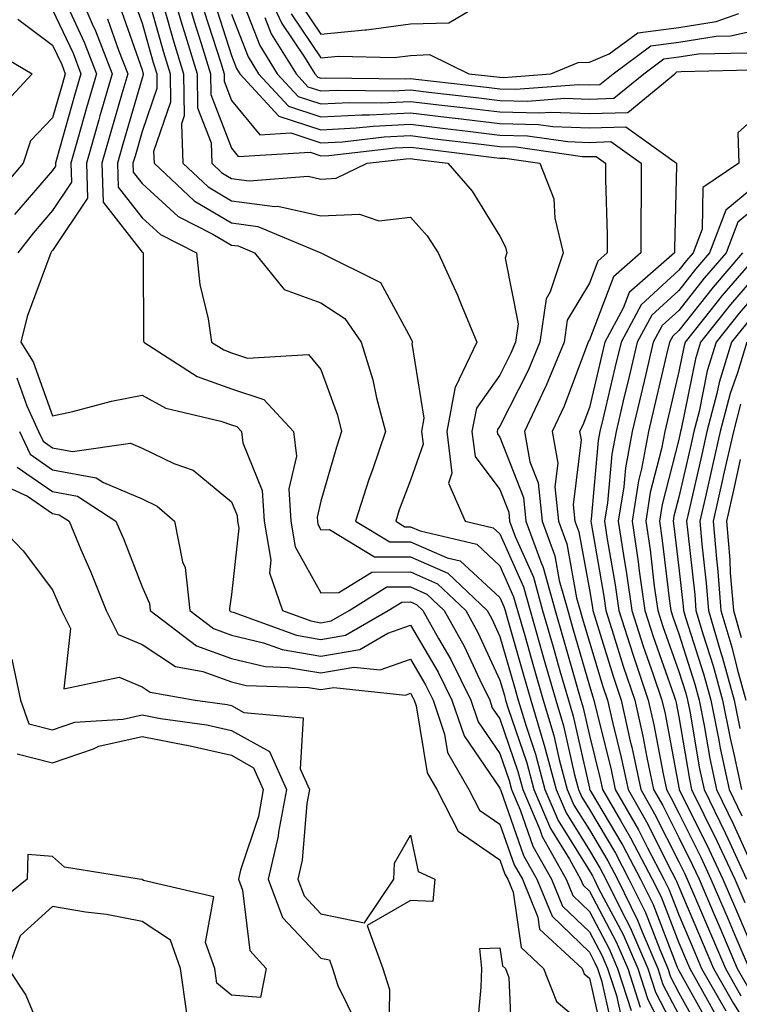
# Model space of a CAD drawing. Units: inches. Extents: x 1008083 to 1010723, y 7247738 to 7250378.
# Drawn here: x 1008284 to 1008365, y 7249938 to 7250048 of the extents above; entities that cross this region are included whole.
import ezdxf

# ---------------------------------------------------------------- set-up
doc = ezdxf.new("R2010")
doc.units = ezdxf.units.IN
doc.header["$MEASUREMENT"] = 0
doc.layers.add('Contour_10087247', color=7, linetype='Continuous', true_color=0x043127)

msp = doc.modelspace()

# ---------------------------------------------------------------- linework, layer by layer
at = {"layer": 'Contour_10087247'}
for points in [[(1008290.56, 7250051.92, 3027), (1008292.47, 7250047.5, 3027), (1008292.84, 7250046.71, 3027), (1008294.7, 7250041.92, 3027), (1008293.34, 7250037.21, 3027), (1008293.21, 7250036.76, 3027), (1008291.83, 7250031.92, 3027), (1008291.96, 7250028.01, 3027), (1008288.05, 7250022.17, 3027), (1008287.93, 7250022.04, 3027), (1008287.84, 7250021.92, 3027), (1008287.75, 7250021.62, 3027), (1008285.19, 7250014.78, 3027), (1008284.51, 7250011.92, 3027), (1008285.86, 7250009.73, 3027), (1008288.05, 7250003.68, 3027), (1008290.31, 7250004.18, 3027), (1008294.63, 7250005.34, 3027), (1008298.05, 7250006, 3027), (1008300.69, 7250004.56, 3027), (1008306.86, 7250003.11, 3027), (1008308.05, 7250002.68, 3027), (1008308.63, 7250002.5, 3027), (1008309.15, 7250001.92, 3027), (1008309.31, 7250000.66, 3027), (1008311.48, 7249995.35, 3027), (1008311.69, 7249991.92, 3027), (1008312.43, 7249987.54, 3027), (1008312.29, 7249986.16, 3027), (1008313.73, 7249981.92, 3027), (1008316.9, 7249980.77, 3027), (1008318.05, 7249980.57, 3027), (1008319.2, 7249980.77, 3027), (1008321.19, 7249981.92, 3027), (1008325.41, 7249984.56, 3027), (1008328.05, 7249984.57, 3027), (1008329.9, 7249983.77, 3027), (1008331.83, 7249981.92, 3027), (1008334.07, 7249977.94, 3027), (1008335.79, 7249974.18, 3027), (1008336.91, 7249971.92, 3027), (1008337.19, 7249971.06, 3027), (1008338.05, 7249969.81, 3027), (1008340.06, 7249963.93, 3027), (1008340.6, 7249961.92, 3027), (1008342.5, 7249957.47, 3027), (1008342.79, 7249956.66, 3027), (1008345.45, 7249951.92, 3027), (1008346.2, 7249950.07, 3027), (1008348.05, 7249948.31, 3027), (1008350.27, 7249944.14, 3027), (1008351.2, 7249941.92, 3027), (1008352.73, 7249937.24, 3027)], [(1008298.39, 7250051.58, 3031), (1008300.44, 7250044.31, 3031), (1008301.18, 7250041.92, 3031), (1008301.23, 7250038.74, 3031), (1008299.34, 7250033.21, 3031), (1008299.38, 7250031.92, 3031), (1008303.86, 7250027.73, 3031), (1008308.05, 7250025.25, 3031), (1008310.98, 7250024.85, 3031), (1008318.05, 7250021.91, 3031), (1008324.71, 7250018.58, 3031), (1008328.05, 7250012.41, 3031), (1008328.21, 7250012.08, 3031), (1008328.27, 7250011.92, 3031), (1008328.21, 7250011.76, 3031), (1008329.56, 7250003.43, 3031), (1008329.27, 7250001.92, 3031), (1008329.46, 7250000.51, 3031), (1008328.05, 7249996.51, 3031), (1008326.8, 7249993.17, 3031), (1008326.4, 7249991.92, 3031), (1008327.42, 7249991.3, 3031), (1008328.05, 7249991.3, 3031), (1008329.15, 7249990.82, 3031), (1008335.46, 7249989.33, 3031), (1008338.05, 7249986.93, 3031), (1008339.59, 7249983.46, 3031), (1008340.02, 7249981.92, 3031), (1008340.82, 7249979.15, 3031), (1008341.82, 7249975.69, 3031), (1008342.9, 7249971.92, 3031), (1008344.09, 7249967.96, 3031), (1008344.69, 7249965.28, 3031), (1008345.59, 7249961.92, 3031), (1008346.32, 7249960.19, 3031), (1008348.05, 7249957.42, 3031), (1008350.1, 7249953.97, 3031), (1008351.18, 7249951.92, 3031), (1008353.45, 7249947.32, 3031), (1008353.96, 7249946.01, 3031), (1008355.71, 7249941.92, 3031), (1008356.28, 7249940.15, 3031), (1008358.05, 7249936.74, 3031)], [(1008301.19, 7250051.92, 3033), (1008302.51, 7250047.46, 3033), (1008302.75, 7250046.62, 3033), (1008304.19, 7250041.92, 3033), (1008304.25, 7250038.12, 3033), (1008305.76, 7250034.21, 3033), (1008305.83, 7250031.92, 3033), (1008306.98, 7250030.85, 3033), (1008308.05, 7250030.21, 3033), (1008310.02, 7250029.95, 3033), (1008316.6, 7250030.47, 3033), (1008318.05, 7250030.14, 3033), (1008319.74, 7250030.23, 3033), (1008323.23, 7250031.92, 3033), (1008327.56, 7250032.41, 3033), (1008328.05, 7250032.44, 3033), (1008328.51, 7250032.38, 3033), (1008332.24, 7250031.92, 3033), (1008334.94, 7250028.81, 3033), (1008338.05, 7250023.76, 3033), (1008338.68, 7250022.55, 3033), (1008338.84, 7250021.92, 3033), (1008338.65, 7250021.32, 3033), (1008340.09, 7250013.96, 3033), (1008339.8, 7250011.92, 3033), (1008339.29, 7250010.68, 3033), (1008338.05, 7250008.24, 3033), (1008335.42, 7250004.55, 3033), (1008334.92, 7250001.92, 3033), (1008335.28, 7249999.15, 3033), (1008338.05, 7249995.44, 3033), (1008339.04, 7249992.91, 3033), (1008339.14, 7249991.92, 3033), (1008339.76, 7249990.21, 3033), (1008341.79, 7249985.66, 3033), (1008342.83, 7249981.92, 3033), (1008343.99, 7249977.86, 3033), (1008344.76, 7249975.21, 3033), (1008345.71, 7249971.92, 3033), (1008346.25, 7249970.12, 3033), (1008348.05, 7249962.08, 3033), (1008348.08, 7249961.95, 3033), (1008348.09, 7249961.92, 3033), (1008348.14, 7249961.83, 3033), (1008351.81, 7249955.68, 3033), (1008353.78, 7249951.92, 3033), (1008355.2, 7249949.07, 3033), (1008357.88, 7249942.09, 3033), (1008357.95, 7249941.92, 3033), (1008357.98, 7249941.85, 3033), (1008358.05, 7249941.71, 3033), (1008361.55, 7249935.42, 3033)], [(1008302.65, 7250051.92, 3034), (1008303.88, 7250047.75, 3034), (1008304.66, 7250045.31, 3034), (1008305.71, 7250041.92, 3034), (1008305.74, 7250039.61, 3034), (1008308.05, 7250033.59, 3034), (1008308.8, 7250032.67, 3034), (1008316.83, 7250033.14, 3034), (1008318.05, 7250032.74, 3034), (1008318.92, 7250032.79, 3034), (1008326.34, 7250033.63, 3034), (1008328.05, 7250033.72, 3034), (1008329.65, 7250033.52, 3034), (1008337.41, 7250032.56, 3034), (1008338.05, 7250032.49, 3034), (1008338.61, 7250032.48, 3034), (1008342.52, 7250031.92, 3034), (1008344.07, 7250027.94, 3034), (1008344.2, 7250025.77, 3034), (1008345.13, 7250021.92, 3034), (1008343.67, 7250017.55, 3034), (1008343.21, 7250016.76, 3034), (1008342.51, 7250011.92, 3034), (1008341.2, 7250008.77, 3034), (1008338.05, 7250002.53, 3034), (1008337.8, 7250002.17, 3034), (1008337.76, 7250001.92, 3034), (1008337.79, 7250001.66, 3034), (1008338.05, 7250001.3, 3034), (1008340.69, 7249994.56, 3034), (1008340.96, 7249991.92, 3034), (1008342.61, 7249987.36, 3034), (1008342.88, 7249986.75, 3034), (1008344.22, 7249981.92, 3034), (1008345.08, 7249978.95, 3034), (1008347.11, 7249971.92, 3034), (1008347.33, 7249971.2, 3034), (1008348.05, 7249967.97, 3034), (1008349.26, 7249963.13, 3034), (1008349.51, 7249961.92, 3034), (1008351.52, 7249958.45, 3034), (1008352.66, 7249956.53, 3034), (1008355.08, 7249951.92, 3034), (1008356.07, 7249949.94, 3034), (1008358.05, 7249944.78, 3034), (1008358.9, 7249942.77, 3034), (1008359.27, 7249941.92, 3034), (1008360.9, 7249939.07, 3034), (1008362.43, 7249936.3, 3034)], [(1008311.61, 7250051.92, 3040), (1008313.66, 7250047.53, 3040), (1008316.19, 7250043.78, 3040), (1008317.35, 7250041.92, 3040), (1008317.68, 7250041.55, 3040), (1008318.05, 7250041.43, 3040), (1008318.51, 7250041.46, 3040), (1008327.49, 7250041.36, 3040), (1008328.05, 7250041.39, 3040), (1008328.66, 7250041.31, 3040), (1008336.54, 7250040.41, 3040), (1008338.05, 7250040.23, 3040), (1008339.79, 7250040.18, 3040), (1008346.86, 7250040.73, 3040), (1008348.05, 7250040.69, 3040), (1008349.24, 7250040.73, 3040), (1008350.7, 7250041.92, 3040), (1008354.93, 7250045.04, 3040), (1008358.05, 7250045.43, 3040), (1008362.23, 7250046.1, 3040), (1008363.83, 7250046.14, 3040), (1008368.05, 7250047.09, 3040), (1008372.68, 7250047.29, 3040), (1008374.65, 7250048.52, 3040)], [(1008289.03, 7250050.94, 3026), (1008291.58, 7250045.45, 3026), (1008292.95, 7250041.92, 3026), (1008291.85, 7250038.12, 3026), (1008290.91, 7250034.78, 3026), (1008290.09, 7250031.92, 3026), (1008290.16, 7250029.81, 3026), (1008288.05, 7250026.65, 3026), (1008285.86, 7250024.11, 3026), (1008284.14, 7250021.92, 3026)], [(1008296.92, 7250050.79, 3030), (1008298.05, 7250047.56, 3030), (1008299.29, 7250043.16, 3030), (1008299.68, 7250041.92, 3030), (1008299.7, 7250040.27, 3030), (1008298.05, 7250035.45, 3030), (1008297.26, 7250032.71, 3030), (1008297.02, 7250031.92, 3030), (1008297.06, 7250030.93, 3030), (1008298.05, 7250029.66, 3030), (1008302.09, 7250025.96, 3030), (1008305.97, 7250024, 3030), (1008308.05, 7250022.77, 3030), (1008308.8, 7250022.67, 3030), (1008310.6, 7250021.92, 3030), (1008313.92, 7250017.79, 3030), (1008318.05, 7250016.33, 3030), (1008320.71, 7250014.58, 3030), (1008322.55, 7250011.92, 3030), (1008323.84, 7250007.71, 3030), (1008324.27, 7250005.7, 3030), (1008325.27, 7250001.92, 3030), (1008323.8, 7249997.67, 3030), (1008323.39, 7249996.58, 3030), (1008321.92, 7249991.92, 3030), (1008325.74, 7249989.61, 3030), (1008328.05, 7249989.62, 3030), (1008332.14, 7249987.83, 3030), (1008333.61, 7249987.48, 3030), (1008338.05, 7249983.38, 3030), (1008338.5, 7249982.37, 3030), (1008338.63, 7249981.92, 3030), (1008338.85, 7249981.12, 3030), (1008340.73, 7249974.6, 3030), (1008341.5, 7249971.92, 3030), (1008342.97, 7249967, 3030), (1008343.01, 7249966.88, 3030), (1008344.34, 7249961.92, 3030), (1008345.45, 7249959.32, 3030), (1008348.05, 7249955.13, 3030), (1008349.25, 7249953.12, 3030), (1008349.88, 7249951.92, 3030), (1008351.67, 7249948.3, 3030), (1008352.63, 7249946.5, 3030), (1008354.58, 7249941.92, 3030), (1008355.43, 7249939.3, 3030), (1008358.05, 7249934.25, 3030)], [(1008308.85, 7250051.12, 3038), (1008311.2, 7250045.07, 3038), (1008313.16, 7250041.92, 3038), (1008315.5, 7250039.37, 3038), (1008318.05, 7250038.54, 3038), (1008321.25, 7250038.72, 3038), (1008324.81, 7250038.68, 3038), (1008328.05, 7250038.83, 3038), (1008331.56, 7250038.41, 3038), (1008334.24, 7250038.11, 3038), (1008338.05, 7250037.65, 3038), (1008342.44, 7250037.53, 3038), (1008343.75, 7250037.62, 3038), (1008348.05, 7250037.47, 3038), (1008352.37, 7250037.6, 3038), (1008357.59, 7250041.92, 3038), (1008357.85, 7250042.12, 3038), (1008358.31, 7250042.18, 3038), (1008367.58, 7250042.39, 3038)], [(1008295.55, 7250049.42, 3029), (1008298.05, 7250042.34, 3029), (1008298.15, 7250042.02, 3029), (1008298.17, 7250041.92, 3029), (1008298.18, 7250041.79, 3029), (1008298.05, 7250041.44, 3029), (1008295.91, 7250034.06, 3029), (1008295.3, 7250031.92, 3029), (1008295.38, 7250029.25, 3029), (1008298.05, 7250025.83, 3029), (1008300.09, 7250023.96, 3029), (1008304.12, 7250021.92, 3029), (1008304.51, 7250018.38, 3029), (1008305.45, 7250014.52, 3029), (1008305.81, 7250011.92, 3029), (1008307.18, 7250011.05, 3029), (1008308.05, 7250010.73, 3029), (1008309.82, 7250010.15, 3029), (1008316.66, 7250010.53, 3029), (1008318.05, 7250008.86, 3029), (1008319.88, 7250003.75, 3029), (1008320.36, 7250001.92, 3029), (1008319.77, 7250000.2, 3029), (1008318.05, 7249994.16, 3029), (1008317.62, 7249992.35, 3029), (1008317.65, 7249991.92, 3029), (1008317.71, 7249991.58, 3029), (1008318.05, 7249990.96, 3029), (1008318.99, 7249990.98, 3029), (1008324.05, 7249987.92, 3029), (1008328.05, 7249987.94, 3029), (1008332.23, 7249986.1, 3029), (1008336.63, 7249981.92, 3029), (1008337.14, 7249981.01, 3029), (1008338.05, 7249979.03, 3029), (1008339.63, 7249973.5, 3029), (1008340.09, 7249971.92, 3029), (1008340.97, 7249969, 3029), (1008342.02, 7249965.89, 3029), (1008343.09, 7249961.92, 3029), (1008344.58, 7249958.45, 3029), (1008348.05, 7249952.85, 3029), (1008348.4, 7249952.27, 3029), (1008348.58, 7249951.92, 3029), (1008349.09, 7249950.88, 3029), (1008351.84, 7249945.71, 3029), (1008353.46, 7249941.92, 3029), (1008354.58, 7249938.45, 3029), (1008357.88, 7249932.09, 3029)], [(1008300.45, 7250049.52, 3032), (1008301.59, 7250045.46, 3032), (1008302.69, 7250041.92, 3032), (1008302.76, 7250037.21, 3032), (1008302.46, 7250036.33, 3032), (1008302.6, 7250031.92, 3032), (1008305.42, 7250029.29, 3032), (1008308.05, 7250027.73, 3032), (1008312.89, 7250027.08, 3032), (1008313.24, 7250027.11, 3032), (1008318.05, 7250026.03, 3032), (1008322.36, 7250026.23, 3032), (1008324.5, 7250025.47, 3032), (1008328.05, 7250025.88, 3032), (1008329.92, 7250023.79, 3032), (1008331.15, 7250021.92, 3032), (1008333.31, 7250017.18, 3032), (1008333.65, 7250016.32, 3032), (1008335.49, 7250011.92, 3032), (1008333.07, 7250006.94, 3032), (1008333.05, 7250006.92, 3032), (1008332.1, 7250001.92, 3032), (1008332.69, 7249997.28, 3032), (1008332.31, 7249996.18, 3032), (1008334.17, 7249991.92, 3032), (1008337.31, 7249991.18, 3032), (1008338.05, 7249990.49, 3032), (1008340.69, 7249984.56, 3032), (1008341.42, 7249981.92, 3032), (1008342.79, 7249977.18, 3032), (1008342.9, 7249976.77, 3032), (1008344.31, 7249971.92, 3032), (1008345.17, 7249969.04, 3032), (1008346.39, 7249963.58, 3032), (1008346.84, 7249961.92, 3032), (1008347.2, 7249961.07, 3032), (1008348.05, 7249959.69, 3032), (1008350.96, 7249954.83, 3032), (1008352.48, 7249951.92, 3032), (1008354.32, 7249948.19, 3032), (1008355.92, 7249944.05, 3032), (1008356.83, 7249941.92, 3032), (1008357.13, 7249941, 3032), (1008358.05, 7249939.22, 3032), (1008360.66, 7249934.53, 3032)], [(1008306.12, 7250049.99, 3036), (1008308.05, 7250043.96, 3036), (1008308.62, 7250042.49, 3036), (1008308.98, 7250041.92, 3036), (1008313.32, 7250037.19, 3036), (1008318.05, 7250035.64, 3036), (1008321.99, 7250035.86, 3036), (1008323.9, 7250036.07, 3036), (1008328.05, 7250036.28, 3036), (1008331.94, 7250035.81, 3036), (1008334.48, 7250035.49, 3036), (1008338.05, 7250035.07, 3036), (1008341.12, 7250034.99, 3036), (1008345.63, 7250034.34, 3036), (1008348.05, 7250034.25, 3036), (1008350.46, 7250034.33, 3036), (1008353.83, 7250031.92, 3036), (1008353.84, 7250027.71, 3036), (1008353.8, 7250026.17, 3036), (1008353.81, 7250021.92, 3036), (1008350.76, 7250019.21, 3036), (1008348.05, 7250012.19, 3036), (1008347.95, 7250012.02, 3036), (1008347.93, 7250011.92, 3036), (1008347.85, 7250011.72, 3036), (1008345.22, 7250004.75, 3036), (1008343.88, 7250001.92, 3036), (1008344.51, 7249998.38, 3036), (1008344.2, 7249995.77, 3036), (1008344.61, 7249991.92, 3036), (1008345.52, 7249989.39, 3036), (1008346.63, 7249983.34, 3036), (1008347.02, 7249981.92, 3036), (1008347.25, 7249981.12, 3036), (1008348.05, 7249978.38, 3036), (1008349.56, 7249973.43, 3036), (1008350.08, 7249971.92, 3036), (1008350.67, 7249969.3, 3036), (1008351.62, 7249965.49, 3036), (1008352.38, 7249961.92, 3036), (1008354.45, 7249958.32, 3036), (1008357.28, 7249952.69, 3036), (1008357.68, 7249951.92, 3036), (1008357.81, 7249951.68, 3036), (1008358.05, 7249951.04, 3036), (1008360.76, 7249944.63, 3036), (1008361.93, 7249941.92, 3036), (1008364.15, 7249938.02, 3036), (1008367.98, 7249931.99, 3036)], [(1008315.79, 7250049.66, 3042), (1008318.05, 7250046.33, 3042), (1008322.95, 7250046.82, 3042), (1008323.15, 7250046.82, 3042), (1008328.05, 7250047.48, 3042), (1008332.35, 7250047.62, 3042), (1008335.79, 7250049.66, 3042)], [(1008288.05, 7250049.07, 3025), (1008290.33, 7250044.2, 3025), (1008291.2, 7250041.92, 3025), (1008290.5, 7250039.47, 3025), (1008288.48, 7250032.35, 3025), (1008288.36, 7250031.92, 3025), (1008288.37, 7250031.6, 3025), (1008288.05, 7250031.12, 3025), (1008283.79, 7250026.18, 3025)], [(1008305, 7250048.87, 3035), (1008306.84, 7250043.13, 3035), (1008307.21, 7250041.92, 3035), (1008307.22, 7250041.09, 3035), (1008308.05, 7250038.93, 3035), (1008311.22, 7250035.09, 3035), (1008314.67, 7250035.3, 3035), (1008318.05, 7250034.2, 3035), (1008320.45, 7250034.32, 3035), (1008325.12, 7250034.85, 3035), (1008328.05, 7250035, 3035), (1008330.79, 7250034.66, 3035), (1008335.94, 7250034.03, 3035), (1008338.05, 7250033.79, 3035), (1008339.86, 7250033.73, 3035), (1008347.3, 7250032.67, 3035), (1008348.05, 7250032.65, 3035), (1008348.8, 7250032.67, 3035), (1008349.85, 7250031.92, 3035), (1008349.86, 7250030.11, 3035), (1008350.05, 7250023.92, 3035), (1008350.06, 7250021.92, 3035), (1008348.99, 7250020.98, 3035), (1008348.05, 7250018.53, 3035), (1008345.58, 7250014.39, 3035), (1008345.23, 7250011.92, 3035), (1008343.22, 7250007.09, 3035), (1008343.13, 7250006.84, 3035), (1008340.8, 7250001.92, 3035), (1008341.41, 7249998.56, 3035), (1008342.33, 7249996.2, 3035), (1008342.79, 7249991.92, 3035), (1008344.18, 7249988.05, 3035), (1008344.69, 7249985.28, 3035), (1008345.63, 7249981.92, 3035), (1008346.17, 7249980.04, 3035), (1008348.05, 7249973.53, 3035), (1008348.43, 7249972.3, 3035), (1008348.56, 7249971.92, 3035), (1008348.7, 7249971.27, 3035), (1008350.44, 7249964.31, 3035), (1008350.95, 7249961.92, 3035), (1008353.55, 7249957.42, 3035), (1008354.54, 7249955.43, 3035), (1008356.38, 7249951.92, 3035), (1008356.94, 7249950.81, 3035), (1008358.05, 7249947.92, 3035), (1008359.84, 7249943.71, 3035), (1008360.6, 7249941.92, 3035), (1008363.31, 7249937.18, 3035)], [(1008308.05, 7250048.57, 3037), (1008309.92, 7250043.79, 3037), (1008311.07, 7250041.92, 3037), (1008314.41, 7250038.28, 3037), (1008318.05, 7250037.09, 3037), (1008322.63, 7250037.34, 3037), (1008323.46, 7250037.33, 3037), (1008328.05, 7250037.55, 3037), (1008333.01, 7250036.96, 3037), (1008333.09, 7250036.96, 3037), (1008338.05, 7250036.36, 3037), (1008342.37, 7250036.24, 3037), (1008343.96, 7250036.01, 3037), (1008348.05, 7250035.87, 3037), (1008352.12, 7250035.99, 3037), (1008357.81, 7250031.92, 3037), (1008357.81, 7250031.68, 3037), (1008357.57, 7250022.4, 3037), (1008357.57, 7250021.92, 3037), (1008352.51, 7250017.46, 3037), (1008351.85, 7250015.72, 3037), (1008349.78, 7250011.92, 3037), (1008349.45, 7250010.52, 3037), (1008348.05, 7250004.63, 3037), (1008347.31, 7250002.66, 3037), (1008346.96, 7250001.92, 3037), (1008347.12, 7250000.99, 3037), (1008346.23, 7249993.74, 3037), (1008346.43, 7249991.92, 3037), (1008346.86, 7249990.73, 3037), (1008348.05, 7249984.23, 3037), (1008348.39, 7249982.26, 3037), (1008348.44, 7249981.92, 3037), (1008348.63, 7249981.34, 3037), (1008350.71, 7249974.58, 3037), (1008351.59, 7249971.92, 3037), (1008352.63, 7249967.34, 3037), (1008352.8, 7249966.67, 3037), (1008353.8, 7249961.92, 3037), (1008355.35, 7249959.22, 3037), (1008358.05, 7249953.86, 3037), (1008358.7, 7249952.57, 3037), (1008359, 7249951.92, 3037), (1008359.71, 7249950.26, 3037), (1008361.7, 7249945.57, 3037), (1008363.26, 7249941.92, 3037), (1008365, 7249938.87, 3037)], [(1008311.78, 7250048.19, 3039), (1008312.49, 7250046.36, 3039), (1008315.26, 7250041.92, 3039), (1008316.59, 7250040.46, 3039), (1008318.05, 7250039.99, 3039), (1008319.89, 7250040.08, 3039), (1008326.15, 7250040.02, 3039), (1008328.05, 7250040.11, 3039), (1008330.1, 7250039.87, 3039), (1008335.38, 7250039.25, 3039), (1008338.05, 7250038.94, 3039), (1008341.12, 7250038.85, 3039), (1008345.31, 7250039.18, 3039), (1008348.05, 7250039.08, 3039), (1008350.8, 7250039.17, 3039), (1008354.14, 7250041.92, 3039), (1008356.39, 7250043.58, 3039), (1008358.05, 7250043.79, 3039), (1008360.27, 7250044.14, 3039), (1008365.71, 7250044.26, 3039)], [(1008314.73, 7250048.6, 3041), (1008318.05, 7250043.68, 3041), (1008320, 7250043.87, 3041), (1008326.24, 7250043.73, 3041), (1008328.05, 7250043.97, 3041), (1008330.18, 7250044.05, 3041), (1008334.58, 7250041.92, 3041), (1008337.69, 7250041.56, 3041), (1008338.05, 7250041.52, 3041), (1008338.46, 7250041.51, 3041), (1008343.76, 7250041.92, 3041), (1008346.81, 7250043.16, 3041), (1008348.05, 7250043.21, 3041), (1008350.28, 7250044.15, 3041), (1008353.48, 7250046.49, 3041), (1008358.05, 7250047.07, 3041), (1008362.23, 7250047.74, 3041), (1008364.77, 7250048.64, 3041)], [(1008284.16, 7250048.03, 3024), (1008288.05, 7250045.1, 3024), (1008289.07, 7250042.94, 3024), (1008289.46, 7250041.92, 3024), (1008289.14, 7250040.83, 3024), (1008288.05, 7250036.98, 3024), (1008285.56, 7250034.41, 3024), (1008284.76, 7250031.92, 3024), (1008281.66, 7250028.31, 3024)], [(1008294.18, 7250048.05, 3028), (1008295.42, 7250044.55, 3028), (1008296.44, 7250041.92, 3028), (1008295.79, 7250039.66, 3028), (1008294.55, 7250035.42, 3028), (1008293.56, 7250031.92, 3028), (1008293.7, 7250027.57, 3028), (1008298.05, 7250021.99, 3028), (1008298.09, 7250021.96, 3028), (1008298.16, 7250021.92, 3028), (1008298.17, 7250021.8, 3028), (1008298.21, 7250012.08, 3028), (1008298.23, 7250011.92, 3028), (1008304.22, 7250008.09, 3028), (1008308.05, 7250006.71, 3028), (1008311.65, 7250005.52, 3028), (1008314.97, 7250001.92, 3028), (1008315.32, 7249999.19, 3028), (1008314.44, 7249995.53, 3028), (1008314.67, 7249991.92, 3028), (1008315.16, 7249989.03, 3028), (1008318.05, 7249983.89, 3028), (1008320.06, 7249983.93, 3028), (1008323.74, 7249986.23, 3028), (1008328.05, 7249986.25, 3028), (1008331.06, 7249984.93, 3028), (1008334.23, 7249981.92, 3028), (1008335.6, 7249979.47, 3028), (1008338.05, 7249974.15, 3028), (1008338.55, 7249972.42, 3028), (1008338.69, 7249971.92, 3028), (1008338.97, 7249971, 3028), (1008341.05, 7249964.92, 3028), (1008341.84, 7249961.92, 3028), (1008343.7, 7249957.57, 3028), (1008345.84, 7249954.13, 3028), (1008347.08, 7249951.92, 3028), (1008347.37, 7249951.24, 3028), (1008348.05, 7249950.57, 3028), (1008351.05, 7249944.92, 3028), (1008352.34, 7249941.92, 3028), (1008353.73, 7249937.6, 3028)], [(1008280.89, 7250044.76, 3023), (1008285.77, 7250041.92, 3023), (1008282.04, 7250037.93, 3023)], [(1008368.05, 7250038.38, 3038), (1008364.65, 7250035.32, 3038), (1008364.77, 7250031.92, 3038), (1008360.75, 7250029.22, 3038), (1008360.66, 7250024.53, 3038), (1008359.66, 7250021.92, 3038), (1008358.92, 7250021.05, 3038), (1008358.05, 7250019.96, 3038), (1008353.86, 7250016.11, 3038), (1008351.59, 7250011.92, 3038), (1008350.91, 7250009.06, 3038), (1008349.58, 7250003.45, 3038), (1008349.22, 7250001.92, 3038), (1008349.04, 7250000.93, 3038), (1008348.26, 7249992.13, 3038), (1008348.23, 7249991.92, 3038), (1008348.26, 7249991.71, 3038), (1008349.66, 7249983.53, 3038), (1008349.89, 7249981.92, 3038), (1008350.76, 7249979.21, 3038), (1008351.84, 7249975.71, 3038), (1008353.12, 7249971.92, 3038), (1008354.03, 7249967.9, 3038), (1008354.48, 7249965.49, 3038), (1008355.24, 7249961.92, 3038), (1008356.26, 7249960.13, 3038), (1008358.05, 7249956.58, 3038), (1008359.6, 7249953.47, 3038), (1008360.33, 7249951.92, 3038), (1008362.01, 7249947.96, 3038), (1008362.63, 7249946.5, 3038), (1008364.59, 7249941.92, 3038), (1008365.85, 7249939.72, 3038)], [(1008368.05, 7250030.6, 3039), (1008363.31, 7250026.66, 3039), (1008361.5, 7250021.92, 3039), (1008359.91, 7250020.06, 3039), (1008358.05, 7250017.71, 3039), (1008355.03, 7250014.94, 3039), (1008353.39, 7250011.92, 3039), (1008352.38, 7250007.59, 3039), (1008351.96, 7250005.83, 3039), (1008351.04, 7250001.92, 3039), (1008350.56, 7249999.41, 3039), (1008350.08, 7249993.95, 3039), (1008349.75, 7249991.92, 3039), (1008350.05, 7249989.92, 3039), (1008350.93, 7249984.8, 3039), (1008351.34, 7249981.92, 3039), (1008352.91, 7249977.06, 3039), (1008352.97, 7249976.84, 3039), (1008354.64, 7249971.92, 3039), (1008355.27, 7249969.14, 3039), (1008356.29, 7249963.68, 3039), (1008356.66, 7249961.92, 3039), (1008357.17, 7249961.04, 3039), (1008358.05, 7249959.29, 3039), (1008360.51, 7249954.38, 3039), (1008361.65, 7249951.92, 3039), (1008363.56, 7249947.43, 3039), (1008364.33, 7249945.64, 3039), (1008365.92, 7249941.92, 3039)], [(1008368.05, 7250028.16, 3040), (1008364.65, 7250025.32, 3040), (1008363.34, 7250021.92, 3040), (1008360.9, 7250019.07, 3040), (1008358.05, 7250015.46, 3040), (1008356.2, 7250013.77, 3040), (1008355.2, 7250011.92, 3040), (1008354.32, 7250008.19, 3040), (1008353.84, 7250006.13, 3040), (1008352.84, 7250001.92, 3040), (1008352.08, 7249997.89, 3040), (1008351.9, 7249995.77, 3040), (1008351.28, 7249991.92, 3040), (1008351.86, 7249988.11, 3040), (1008352.21, 7249986.08, 3040), (1008352.8, 7249981.92, 3040), (1008354.08, 7249977.95, 3040), (1008355.2, 7249974.77, 3040), (1008356.17, 7249971.92, 3040), (1008356.51, 7249970.38, 3040), (1008358.05, 7249962.16, 3040), (1008358.09, 7249961.96, 3040), (1008358.09, 7249961.92, 3040), (1008361.41, 7249955.28, 3040), (1008362.97, 7249951.92, 3040), (1008364.49, 7249948.36, 3040), (1008366.65, 7249943.32, 3040)], [(1008365.19, 7250021.92, 3041), (1008361.9, 7250018.07, 3041), (1008358.05, 7250013.22, 3041), (1008357.38, 7250012.59, 3041), (1008357.01, 7250011.92, 3041), (1008356.68, 7250010.55, 3041), (1008355.31, 7250004.66, 3041), (1008354.66, 7250001.92, 3041), (1008353.88, 7249997.75, 3041), (1008353.54, 7249996.43, 3041), (1008352.82, 7249991.92, 3041), (1008353.5, 7249987.37, 3041), (1008353.62, 7249986.35, 3041), (1008354.24, 7249981.92, 3041), (1008355.17, 7249979.04, 3041), (1008357.5, 7249972.47, 3041), (1008357.69, 7249971.92, 3041), (1008357.76, 7249971.63, 3041), (1008358.05, 7249970.04, 3041), (1008359.23, 7249963.1, 3041), (1008359.49, 7249961.92, 3041), (1008360.85, 7249959.12, 3041), (1008362.32, 7249956.19, 3041), (1008364.3, 7249951.92, 3041), (1008365.42, 7249949.29, 3041)], [(1008367.02, 7250021.92, 3042), (1008362.88, 7250017.09, 3042), (1008361.65, 7250015.52, 3042), (1008358.77, 7250011.92, 3042), (1008358.61, 7250011.36, 3042), (1008358.05, 7250008.66, 3042), (1008356.78, 7250003.19, 3042), (1008356.48, 7250001.92, 3042), (1008356.12, 7249999.99, 3042), (1008354.86, 7249995.11, 3042), (1008354.35, 7249991.92, 3042), (1008354.84, 7249988.71, 3042), (1008355.31, 7249984.66, 3042), (1008355.7, 7249981.92, 3042), (1008356.27, 7249980.14, 3042), (1008358.05, 7249975.11, 3042), (1008358.82, 7249972.69, 3042), (1008359.04, 7249971.92, 3042), (1008359.28, 7249970.69, 3042), (1008360.38, 7249964.25, 3042), (1008360.88, 7249961.92, 3042), (1008363.23, 7249957.1, 3042), (1008363.52, 7249956.45, 3042), (1008365.62, 7249951.92, 3042)], [(1008368.05, 7250021, 3043), (1008363.85, 7250016.12, 3043), (1008360.49, 7250011.92, 3043), (1008359.92, 7250010.05, 3043), (1008358.31, 7250002.18, 3043), (1008358.25, 7250001.92, 3043), (1008358.21, 7250001.76, 3043), (1008358.05, 7250001.06, 3043), (1008356.18, 7249993.79, 3043), (1008355.88, 7249991.92, 3043), (1008356.17, 7249990.04, 3043), (1008357.01, 7249982.96, 3043), (1008357.15, 7249981.92, 3043), (1008357.37, 7249981.24, 3043), (1008358.05, 7249979.31, 3043), (1008359.85, 7249973.72, 3043), (1008360.34, 7249971.92, 3043), (1008360.9, 7249969.07, 3043), (1008361.53, 7249965.4, 3043), (1008362.27, 7249961.92, 3043), (1008364.16, 7249958.03, 3043), (1008365.99, 7249953.98, 3043)], [(1008368.05, 7250018.93, 3044), (1008364.81, 7250015.16, 3044), (1008362.22, 7250011.92, 3044), (1008361.24, 7250008.73, 3044), (1008360.32, 7250004.19, 3044), (1008359.73, 7250001.92, 3044), (1008359.42, 7250000.55, 3044), (1008358.05, 7249994.59, 3044), (1008357.5, 7249992.47, 3044), (1008357.42, 7249991.92, 3044), (1008357.5, 7249991.37, 3044), (1008358.05, 7249986.71, 3044), (1008358.54, 7249982.41, 3044), (1008358.58, 7249981.92, 3044), (1008358.8, 7249981.17, 3044), (1008360.86, 7249974.73, 3044), (1008361.63, 7249971.92, 3044), (1008362.52, 7249967.45, 3044), (1008362.68, 7249966.55, 3044), (1008363.67, 7249961.92, 3044), (1008365.1, 7249958.97, 3044)], [(1008365.76, 7250014.21, 3045), (1008363.94, 7250011.92, 3045), (1008362.56, 7250007.41, 3045), (1008362.32, 7250006.19, 3045), (1008361.2, 7250001.92, 3045), (1008360.62, 7249999.35, 3045), (1008359.18, 7249993.05, 3045), (1008358.92, 7249991.92, 3045), (1008359.01, 7249990.96, 3045), (1008359.83, 7249983.7, 3045), (1008359.97, 7249981.92, 3045), (1008360.77, 7249979.2, 3045), (1008361.88, 7249975.75, 3045), (1008362.93, 7249971.92, 3045), (1008363.78, 7249967.65, 3045), (1008364.24, 7249965.73, 3045), (1008365.05, 7249961.92, 3045)], [(1008365.66, 7250011.92, 3046), (1008364.61, 7250008.48, 3046), (1008363.79, 7250006.18, 3046), (1008362.68, 7250001.92, 3046), (1008361.83, 7249998.14, 3046), (1008361.11, 7249994.98, 3046), (1008360.4, 7249991.92, 3046), (1008360.63, 7249989.34, 3046), (1008361.13, 7249985, 3046), (1008361.37, 7249981.92, 3046), (1008362.76, 7249977.21, 3046), (1008362.89, 7249976.76, 3046), (1008364.23, 7249971.92, 3046), (1008364.87, 7249968.74, 3046)], [(1008284.05, 7250007.92, 3026), (1008285.17, 7250004.8, 3026), (1008286.47, 7250001.92, 3026), (1008286.98, 7250000.85, 3026), (1008288.05, 7250000.1, 3026), (1008290.27, 7249999.7, 3026), (1008296.75, 7250000.62, 3026), (1008298.05, 7250000.07, 3026), (1008301.6, 7249998.37, 3026), (1008303.75, 7249997.62, 3026), (1008308.05, 7249994.09, 3026), (1008308.67, 7249992.55, 3026), (1008308.71, 7249991.92, 3026), (1008308.85, 7249991.12, 3026), (1008308.05, 7249983.73, 3026), (1008307.81, 7249982.16, 3026), (1008307.83, 7249981.92, 3026), (1008307.95, 7249981.82, 3026), (1008308.05, 7249981.79, 3026), (1008308.22, 7249981.75, 3026), (1008315.31, 7249979.18, 3026), (1008318.05, 7249978.7, 3026), (1008320.79, 7249979.18, 3026), (1008325.55, 7249981.92, 3026), (1008327.09, 7249982.88, 3026), (1008328.05, 7249982.89, 3026), (1008328.72, 7249982.59, 3026), (1008329.43, 7249981.92, 3026), (1008331.18, 7249978.79, 3026), (1008332.57, 7249976.44, 3026), (1008334.8, 7249971.92, 3026), (1008335.62, 7249969.49, 3026), (1008338.05, 7249965.94, 3026), (1008339.08, 7249962.95, 3026), (1008339.35, 7249961.92, 3026), (1008340.33, 7249959.64, 3026), (1008341.74, 7249955.61, 3026), (1008343.82, 7249951.92, 3026), (1008345.04, 7249948.91, 3026), (1008348.05, 7249946.03, 3026), (1008349.48, 7249943.35, 3026), (1008350.08, 7249941.92, 3026), (1008351.07, 7249938.9, 3026), (1008351.8, 7249935.67, 3026)], [(1008364.96, 7250005.01, 3047), (1008364.16, 7250001.92, 3047), (1008363.03, 7249996.94, 3047), (1008363.02, 7249996.89, 3047), (1008361.89, 7249991.92, 3047), (1008362.25, 7249987.72, 3047), (1008362.42, 7249986.29, 3047), (1008362.76, 7249981.92, 3047), (1008363.97, 7249977.84, 3047), (1008364.57, 7249975.4, 3047), (1008365.53, 7249971.92, 3047)], [(1008284.33, 7250001.92, 3025), (1008285.54, 7249999.41, 3025), (1008288.05, 7249997.66, 3025), (1008292.9, 7249996.77, 3025), (1008293.72, 7249996.25, 3025), (1008298.05, 7249994.42, 3025), (1008299.74, 7249993.61, 3025), (1008301.68, 7249991.92, 3025), (1008302.58, 7249987.39, 3025), (1008302.86, 7249986.73, 3025), (1008303.38, 7249981.92, 3025), (1008306.04, 7249979.91, 3025), (1008308.05, 7249979.19, 3025), (1008311.64, 7249978.33, 3025), (1008313.7, 7249977.57, 3025), (1008318.05, 7249976.83, 3025), (1008322.39, 7249977.58, 3025), (1008325.52, 7249979.39, 3025), (1008328.05, 7249980.29, 3025), (1008331.16, 7249975.03, 3025), (1008332.69, 7249971.92, 3025), (1008334.04, 7249967.91, 3025), (1008338.05, 7249962.07, 3025), (1008338.09, 7249961.96, 3025), (1008338.1, 7249961.92, 3025), (1008338.14, 7249961.83, 3025), (1008340.7, 7249954.57, 3025), (1008342.19, 7249951.92, 3025), (1008343.89, 7249947.76, 3025), (1008348.05, 7249943.76, 3025), (1008348.68, 7249942.55, 3025), (1008348.96, 7249941.92, 3025), (1008349.4, 7249940.57, 3025), (1008350.75, 7249934.62, 3025)], [(1008364.93, 7249998.8, 3048), (1008364.24, 7249995.73, 3048), (1008363.38, 7249991.92, 3048), (1008363.74, 7249987.61, 3048), (1008363.81, 7249986.16, 3048), (1008364.15, 7249981.92, 3048), (1008365.04, 7249978.91, 3048)], [(1008284.09, 7249997.96, 3024), (1008288.05, 7249995.22, 3024), (1008290.84, 7249994.71, 3024), (1008295.12, 7249991.92, 3024), (1008295.99, 7249989.86, 3024), (1008298.05, 7249984.57, 3024), (1008298.86, 7249982.73, 3024), (1008298.95, 7249981.92, 3024), (1008304.12, 7249977.99, 3024), (1008308.05, 7249976.58, 3024), (1008311.81, 7249975.68, 3024), (1008314.39, 7249975.58, 3024), (1008318.05, 7249974.96, 3024), (1008321.73, 7249975.6, 3024), (1008324.68, 7249975.29, 3024), (1008328.05, 7249976.49, 3024), (1008329.75, 7249973.62, 3024), (1008330.58, 7249971.92, 3024), (1008331.87, 7249968.1, 3024), (1008332.2, 7249966.07, 3024), (1008334.59, 7249961.92, 3024), (1008335.76, 7249959.63, 3024), (1008338.05, 7249958.07, 3024), (1008339.65, 7249953.52, 3024), (1008340.56, 7249951.92, 3024), (1008342.29, 7249947.68, 3024), (1008342.47, 7249946.34, 3024), (1008347.23, 7249941.92, 3024), (1008347.46, 7249941.33, 3024), (1008348.05, 7249940.84, 3024), (1008349.69, 7249933.56, 3024)], [(1008282.21, 7249996.08, 3023), (1008285.25, 7249994.72, 3023), (1008288.05, 7249992.77, 3023), (1008288.77, 7249992.64, 3023), (1008289.89, 7249991.92, 3023), (1008291.21, 7249988.76, 3023), (1008292.33, 7249986.2, 3023), (1008294.05, 7249981.92, 3023), (1008295.39, 7249979.26, 3023), (1008298.05, 7249978.14, 3023), (1008301.8, 7249975.67, 3023), (1008304.84, 7249975.13, 3023), (1008308.05, 7249973.97, 3023), (1008309.7, 7249973.57, 3023), (1008316.64, 7249973.33, 3023), (1008318.05, 7249973.09, 3023), (1008319.47, 7249973.34, 3023), (1008327.48, 7249972.49, 3023), (1008328.05, 7249972.69, 3023), (1008328.33, 7249972.2, 3023), (1008328.48, 7249971.92, 3023), (1008328.69, 7249971.28, 3023), (1008329.92, 7249963.79, 3023), (1008330.99, 7249961.92, 3023), (1008333.39, 7249957.26, 3023), (1008338.05, 7249954.07, 3023), (1008338.61, 7249952.48, 3023), (1008338.93, 7249951.92, 3023), (1008339.52, 7249950.45, 3023), (1008340.41, 7249944.28, 3023), (1008342.94, 7249941.92, 3023), (1008344.38, 7249938.25, 3023), (1008348.05, 7249935.13, 3023)], [(1008281.56, 7249991.92, 3022), (1008284.75, 7249988.62, 3022), (1008288.05, 7249984.23, 3022), (1008288.75, 7249982.62, 3022), (1008289.04, 7249981.92, 3022), (1008290.03, 7249979.94, 3022), (1008289.31, 7249973.18, 3022), (1008295.48, 7249974.49, 3022), (1008298.05, 7249973.4, 3022), (1008298.95, 7249972.82, 3022), (1008303.98, 7249971.92, 3022), (1008307.56, 7249971.43, 3022), (1008308.05, 7249971.32, 3022), (1008309.42, 7249970.55, 3022), (1008316.07, 7249969.94, 3022), (1008315.73, 7249964.24, 3022), (1008316.77, 7249961.92, 3022), (1008316.48, 7249960.35, 3022), (1008315.95, 7249954.02, 3022), (1008315.45, 7249951.92, 3022), (1008316.17, 7249950.04, 3022), (1008318.05, 7249948.04, 3022), (1008322.93, 7249947.04, 3022), (1008326.21, 7249951.92, 3022), (1008326.28, 7249953.69, 3022), (1008328.05, 7249956.82, 3022), (1008328.9, 7249952.77, 3022), (1008330.79, 7249951.92, 3022), (1008330.55, 7249949.42, 3022), (1008328.05, 7249949.51, 3022), (1008323.22, 7249946.75, 3022), (1008324.95, 7249941.92, 3022), (1008325.7, 7249939.57, 3022), (1008325.63, 7249934.34, 3022)], [(1008283.47, 7249976.5, 3021), (1008284.45, 7249971.92, 3021), (1008285.39, 7249969.26, 3021), (1008288.05, 7249968.6, 3021), (1008290.52, 7249969.45, 3021), (1008295.92, 7249969.79, 3021), (1008298.05, 7249970.27, 3021), (1008300.1, 7249969.87, 3021), (1008305.29, 7249969.16, 3021), (1008308.05, 7249968.53, 3021), (1008312.29, 7249966.16, 3021), (1008314.18, 7249961.92, 3021), (1008313.31, 7249957.18, 3021), (1008313.27, 7249956.7, 3021), (1008312.13, 7249951.92, 3021), (1008313.75, 7249947.62, 3021), (1008318.05, 7249943.07, 3021), (1008319.01, 7249942.88, 3021), (1008319.35, 7249941.92, 3021), (1008319.95, 7249940.02, 3021), (1008321.98, 7249935.85, 3021)], [(1008284.07, 7249965.9, 3020), (1008288.05, 7249964.92, 3020), (1008292.62, 7249966.49, 3020), (1008293.2, 7249966.77, 3020), (1008298.05, 7249967.86, 3020), (1008303.02, 7249966.89, 3020), (1008303.1, 7249966.87, 3020), (1008308.05, 7249965.75, 3020), (1008310.5, 7249964.37, 3020), (1008311.6, 7249961.92, 3020), (1008311.05, 7249958.92, 3020), (1008309.06, 7249952.93, 3020), (1008308.81, 7249951.92, 3020), (1008309.28, 7249950.69, 3020), (1008310.08, 7249943.95, 3020), (1008311.92, 7249941.92, 3020), (1008311.3, 7249938.67, 3020), (1008308.05, 7249938.95, 3020), (1008306.42, 7249940.29, 3020), (1008306.19, 7249941.92, 3020), (1008305.14, 7249944.83, 3020), (1008306.06, 7249949.93, 3020), (1008298.19, 7249951.78, 3020), (1008298.05, 7249951.87, 3020), (1008298.01, 7249951.88, 3020), (1008297.71, 7249951.92, 3020), (1008289.39, 7249953.26, 3020), (1008288.05, 7249954.45, 3020), (1008285.29, 7249954.68, 3020), (1008285.21, 7249951.92, 3020), (1008281.24, 7249948.73, 3020)], [(1008303.06, 7249936.93, 3021), (1008302.36, 7249941.92, 3021), (1008301.21, 7249945.08, 3021), (1008298.05, 7249947.18, 3021), (1008294.08, 7249947.95, 3021), (1008291.73, 7249948.24, 3021), (1008288.05, 7249948.87, 3021), (1008284.4, 7249945.57, 3021), (1008283.06, 7249941.92, 3021), (1008285.06, 7249938.93, 3021), (1008287.89, 7249932.08, 3021)], [(1008335.46, 7249934.51, 3022), (1008335.96, 7249939.83, 3022), (1008336.02, 7249941.92, 3022), (1008335.82, 7249944.15, 3022), (1008338.05, 7249944.24, 3022), (1008338.34, 7249942.21, 3022), (1008338.66, 7249941.92, 3022), (1008339.04, 7249940.93, 3022), (1008339.4, 7249933.27, 3022)]]:
    msp.add_polyline3d(points, dxfattribs=at)

doc.saveas('drawing.dxf')
